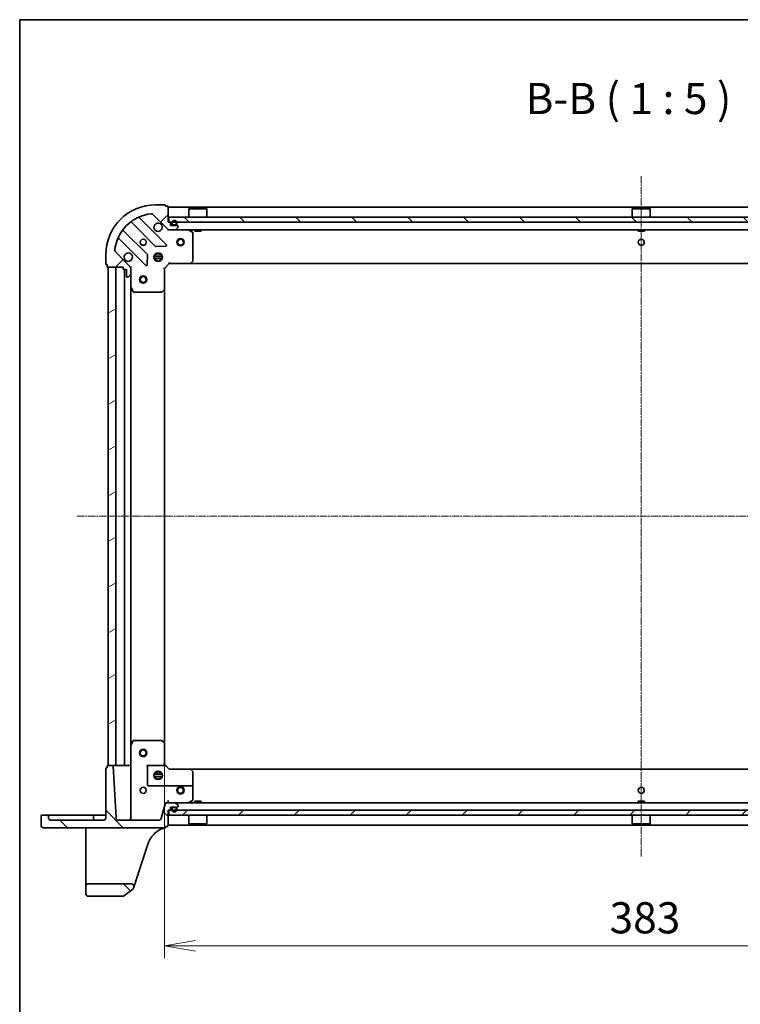
# Model space of a CAD drawing. Units: millimetres. Extents: x 7 to 8669, y 4 to 1409.
# Drawn here: x 213 to 502, y 1014 to 1409 of the extents above; entities that cross this region are included whole.
import ezdxf

# ---------------------------------------------------------------- set-up
doc = ezdxf.new("R2010")
doc.units = ezdxf.units.MM
doc.header["$LTSCALE"] = 0.5
doc.linetypes.add('CHAIN', pattern=[0.3543, 0.2362, -0.0295, 0.0591, -0.0295])
doc.layers.get('Defpoints').update_dxf_attribs({"lineweight": 25})
for name, color, linetype, lineweight in [('Border (ISO)', 7, 'Continuous', 35), ('Centerline (ISO)', 131, 'Continuous', 18), ('Dimension (ISO)', 7, 'Continuous', 18), ('Dimension (ISO) @ 1', 7, 'Continuous', 18), ('Hatch (ISO)', 1, 'Continuous', 18), ('Symbol (ISO)', 7, 'Continuous', 18), ('Visible (ISO)', 7, 'Continuous', 35)]:
    doc.layers.add(name, color=color, linetype=linetype, lineweight=lineweight)
doc.styles.add('Note Text (TK)', font='MS PGothic.ttf')
doc.dimstyles.new('Default - Method 1b (TK)', dxfattribs={"dimscale": 0.5, "dimtxt": 2.5, "dimasz": 2.5, "dimexe": 1, "dimexo": 1.5, "dimgap": 1, "dimtad": 1, "dimrnd": 1e-08, "dimdsep": 46, "dimtxsty": 'Note Text (TK)', "dimblk": 'OPEN', "dimcen": 0.09, "dimdle": 5, "dimclrd": 100, "dimclre": 100, "dimclrt": 7, "dimadec": 1, "dimazin": 1, "dimtfac": 1, "dimtmove": 0, "dimatfit": 3, "dimldrblk": 'OPEN', "dimfxl": 1, "dimtolj": 1, "dimlwd": -1, "dimlwe": -1, "dimarcsym": 0})
pattern_1 = [(45, (140.25, -36), (-11.22532, 11.22532), [])]
pattern_2 = [(135.0002, (140.25, -36), (-11.22528, -11.22536), [])]

# ---------------------------------------------------------------- blocks, each defined once
blk = doc.blocks.new('図面枠 tk図枠')
at = {"layer": 'Border (ISO)'}
for q in [(405.5, 289), (14.5, 8)]:
    blk.add_line((14.5, 289), q, dxfattribs=at)
blk = doc.blocks.new('_Open')
at = {"color": 0, "linetype": 'ByBlock', "lineweight": -2}
for p, q in [((-1, 0.167), (0, 0)), ((-1, -0.167), (0, 0)), ((0, 0), (-1, 0))]:
    blk.add_line(p, q, dxfattribs=at)
blk = doc.blocks.new('*D28')
at = {"layer": 'Defpoints', "color": 0}
for p in [(270.84, 1118.64), (653.84, 1118.64), (653.84, 1037.29)]:
    blk.add_point(p, dxfattribs=at)
at = {"layer": 'Dimension (ISO)', "color": 100}
for p, q in [((270.84, 1111.14), (270.84, 1032.29)), ((653.84, 1111.14), (653.84, 1032.29)), ((283.34, 1037.29), (641.34, 1037.29))]:
    blk.add_line(p, q, dxfattribs=at)
at = {"layer": 'Dimension (ISO)', "color": 100, "xscale": 12.5, "yscale": 12.5, "zscale": 12.5, "rotation": 180}
blk.add_blockref('_Open', (270.84, 1037.29), dxfattribs=at)
at = {"layer": 'Dimension (ISO)', "color": 100, "xscale": 12.5, "yscale": 12.5, "zscale": 12.5}
blk.add_blockref('_Open', (653.84, 1037.29), dxfattribs=at)
at = {"layer": 'Dimension (ISO)', "color": 7, "insert": (449.62, 1048.54), "char_height": 12.5, "attachment_point": 4, "style": 'Note Text (TK)'}
blk.add_mtext('\\A1;383', dxfattribs=at)

msp = doc.modelspace()

# ---------------------------------------------------------------- hatches: boundary and pattern name
at = {"layer": 'Hatch (ISO)'}
h = msp.add_hatch(dxfattribs=at)
h.set_pattern_fill('ANSI31', color=256, scale=127, style=0)
h.set_pattern_definition(pattern_1)
edge = h.paths.add_edge_path()
edge.add_line((254.33707, 1309.70184), (254.33707, 1309.00184))
edge.add_ellipse((254.63707, 1309.00184), major_axis=(0, -0.3), ratio=1, start_angle=270, end_angle=360)
edge.add_line((254.63707, 1308.70184), (255.63707, 1308.70184))
edge.add_line((255.63707, 1308.70184), (255.63707, 1306.00184))
edge.add_ellipse((255.93707, 1306.00184), major_axis=(0, -0.3), ratio=1, start_angle=270, end_angle=360)
edge.add_line((255.93707, 1305.70184), (256.12996, 1305.70184))
edge.add_ellipse((256.12996, 1306.20184), major_axis=(0.5, 0), ratio=1, start_angle=270, end_angle=315)
edge.add_line((256.48352, 1305.84829), (257.19062, 1306.5554))
edge.add_ellipse((256.83707, 1306.90895), major_axis=(0.35355, 0.35355), ratio=1, start_angle=270, end_angle=315)
edge.add_line((257.33707, 1306.90895), (257.33707, 1309.28763))
edge.add_ellipse((256.33707, 1309.28763), major_axis=(0, 1), ratio=1, start_angle=270, end_angle=315)
edge.add_line((257.04418, 1309.99474), (251.06619, 1315.97272))
edge.add_ellipse((251.41974, 1316.32627), major_axis=(-0.35355, 0.35355), ratio=1, start_angle=39.1728935, end_angle=90, ccw=False)
edge.add_ellipse((267.33707, 1314.70184), major_axis=(1.67519, 16.41474), ratio=1, start_angle=11.654213, end_angle=90, ccw=False)
edge.add_ellipse((265.71264, 1330.61917), major_axis=(0.49742, 0.05076), ratio=1, start_angle=39.1728935, end_angle=90, ccw=False)
edge.add_line((266.06619, 1330.97272), (272.04418, 1324.99474))
edge.add_ellipse((272.75128, 1325.70184), major_axis=(0.70711, -0.70711), ratio=1, start_angle=270, end_angle=315)
edge.add_line((272.75128, 1324.70184), (275.12996, 1324.70184))
edge.add_ellipse((275.12996, 1325.20184), major_axis=(0.5, 0), ratio=1, start_angle=270, end_angle=315)
edge.add_line((275.48352, 1324.84829), (276.19062, 1325.5554))
edge.add_ellipse((275.83707, 1325.90895), major_axis=(0.35355, 0.35355), ratio=1, start_angle=270, end_angle=315)
edge.add_line((276.33707, 1325.90895), (276.33707, 1326.10184))
edge.add_ellipse((276.03707, 1326.10184), major_axis=(0, 0.3), ratio=1, start_angle=270, end_angle=360)
edge.add_line((276.03707, 1326.40184), (273.33707, 1326.40184))
edge.add_line((273.33707, 1326.40184), (273.33707, 1327.40184))
edge.add_ellipse((273.03707, 1327.40184), major_axis=(0, 0.3), ratio=1, start_angle=270, end_angle=360)
edge.add_line((273.03707, 1327.70184), (272.33707, 1327.70184))
edge.add_line((272.33707, 1327.70184), (272.33707, 1333.90184))
edge.add_ellipse((272.03707, 1333.90184), major_axis=(0, 0.3), ratio=1, start_angle=270, end_angle=360)
edge.add_line((272.03707, 1334.20184), (271.33707, 1334.20184))
edge.add_line((271.33707, 1334.20184), (271.33707, 1334.40184))
edge.add_ellipse((271.03707, 1334.40184), major_axis=(0, 0.3), ratio=1, start_angle=270, end_angle=360)
edge.add_line((271.03707, 1334.70184), (267.33707, 1334.70184))
edge.add_ellipse((267.33707, 1314.70184), major_axis=(-20, 0), ratio=1, start_angle=270, end_angle=360)
edge.add_line((247.33707, 1314.70184), (247.33707, 1311.00184))
edge.add_ellipse((247.63707, 1311.00184), major_axis=(0, -0.3), ratio=1, start_angle=270, end_angle=360)
edge.add_line((247.63707, 1310.70184), (247.83707, 1310.70184))
edge.add_line((247.83707, 1310.70184), (247.83707, 1310.00184))
edge.add_ellipse((248.13707, 1310.00184), major_axis=(0, -0.3), ratio=1, start_angle=270, end_angle=360)
edge.add_line((248.13707, 1309.70184), (254.33707, 1309.70184))
h = msp.add_hatch(dxfattribs=at)
h.set_pattern_fill('ANSI31', color=256, scale=127, angle=90.0002105, style=0)
h.set_pattern_definition(pattern_2)
h.paths.add_polyline_path([(272.58707, 1329.70184), (272.58707, 1327.70184), (652.08707, 1327.70184), (652.08707, 1329.70184)])
h = msp.add_hatch(dxfattribs=at)
h.set_pattern_fill('ANSI31', color=256, scale=127, angle=-14.9999778, style=0)
h.set_pattern_definition([(30, (140.25, -36), (-7.9375, 13.74815), [])])
h.paths.add_polyline_path([(248.33707, 1109.70184), (251.33707, 1109.70184), (251.33707, 1309.70184), (248.33707, 1309.70184)])
h = msp.add_hatch(dxfattribs=at)
h.set_pattern_fill('ANSI31', color=256, scale=127, angle=90.0002105, style=0)
h.set_pattern_definition(pattern_2)
edge = h.paths.add_edge_path()
edge.add_ellipse((222.28707, 1085.65184), major_axis=(0, -0.95), ratio=1, start_angle=270, end_angle=360)
edge.add_line((222.28707, 1084.70184), (271.03707, 1084.70184))
edge.add_ellipse((271.03707, 1085.00184), major_axis=(0.3, 0), ratio=1, start_angle=270, end_angle=360)
edge.add_line((271.33707, 1085.00184), (271.33707, 1085.20184))
edge.add_line((271.33707, 1085.20184), (272.03707, 1085.20184))
edge.add_ellipse((272.03707, 1085.50184), major_axis=(0.3, 0), ratio=1, start_angle=270, end_angle=360)
edge.add_line((272.33707, 1085.50184), (272.33707, 1091.70184))
edge.add_line((272.33707, 1091.70184), (273.03707, 1091.70184))
edge.add_ellipse((273.03707, 1092.00184), major_axis=(0.3, 0), ratio=1, start_angle=270, end_angle=360)
edge.add_line((273.33707, 1092.00184), (273.33707, 1093.00184))
edge.add_line((273.33707, 1093.00184), (276.03707, 1093.00184))
edge.add_ellipse((276.03707, 1093.30184), major_axis=(0.3, 0), ratio=1, start_angle=270, end_angle=360)
edge.add_line((276.33707, 1093.30184), (276.33707, 1093.49474))
edge.add_ellipse((275.83707, 1093.49474), major_axis=(0, 0.5), ratio=1, start_angle=270, end_angle=315)
edge.add_line((276.19062, 1093.84829), (275.48352, 1094.5554))
edge.add_ellipse((275.12996, 1094.20184), major_axis=(-0.35355, 0.35355), ratio=1, start_angle=270, end_angle=315)
edge.add_line((275.12996, 1094.70184), (271.59638, 1094.70184))
edge.add_ellipse((271.59638, 1094.20184), major_axis=(-0.5, 0), ratio=1, start_angle=270, end_angle=345)
edge.add_line((271.11341, 1094.33125), (269.53567, 1088.44302))
edge.add_ellipse((268.56974, 1088.70184), major_axis=(-0.25882, -0.96593), ratio=1, start_angle=15, end_angle=90, ccw=False)
edge.add_line((268.56974, 1087.70184), (252.43901, 1087.70184))
edge.add_ellipse((252.43901, 1088.70184), major_axis=(-1, 0), ratio=1, start_angle=3, end_angle=90, ccw=False)
edge.add_line((251.44038, 1088.64951), (250.35197, 1109.41754))
edge.add_ellipse((250.05238, 1109.40184), major_axis=(-0.0157, 0.29959), ratio=1, start_angle=270, end_angle=357)
edge.add_line((250.05238, 1109.70184), (248.13707, 1109.70184))
edge.add_ellipse((248.13707, 1109.40184), major_axis=(-0.3, 0), ratio=1, start_angle=270, end_angle=360)
edge.add_line((247.83707, 1109.40184), (247.83707, 1108.70184))
edge.add_line((247.83707, 1108.70184), (247.63707, 1108.70184))
edge.add_ellipse((247.63707, 1108.40184), major_axis=(-0.3, 0), ratio=1, start_angle=270, end_angle=360)
edge.add_line((247.33707, 1108.40184), (247.33707, 1088.70184))
edge.add_ellipse((246.33707, 1088.70184), major_axis=(0, -1), ratio=1, start_angle=0, end_angle=90, ccw=False)
edge.add_line((246.33707, 1087.70184), (225.33707, 1087.70184))
edge.add_ellipse((225.33707, 1088.70184), major_axis=(-1, 0), ratio=1, start_angle=0, end_angle=90, ccw=False)
edge.add_line((224.33707, 1088.70184), (224.33707, 1089.40184))
edge.add_ellipse((224.03707, 1089.40184), major_axis=(0, 0.3), ratio=1, start_angle=270, end_angle=360)
edge.add_line((224.03707, 1089.70184), (221.63707, 1089.70184))
edge.add_ellipse((221.63707, 1089.40184), major_axis=(-0.3, 0), ratio=1, start_angle=270, end_angle=360)
edge.add_line((221.33707, 1089.40184), (221.33707, 1085.65184))
h = msp.add_hatch(dxfattribs=at)
h.set_pattern_fill('ANSI31', color=256, scale=127, style=0)
h.set_pattern_definition(pattern_1)
h.paths.add_polyline_path([(652.08707, 1089.70184), (652.08707, 1091.70184), (272.58707, 1091.70184), (272.58707, 1089.70184)])
h = msp.add_hatch(dxfattribs=at)
h.set_pattern_fill('ANSI31', color=256, scale=127, angle=90.0002105, style=0)
h.set_pattern_definition(pattern_2)
edge = h.paths.add_edge_path()
edge.add_ellipse((257.59397, 1061.20184), major_axis=(0.31104, 0.9504), ratio=1, start_angle=270, end_angle=378.1218602)
edge.add_line((257.59397, 1062.20184), (240.33707, 1062.20184))
edge.add_ellipse((240.33707, 1061.20184), major_axis=(-1, 0), ratio=1, start_angle=270, end_angle=360)
edge.add_line((239.33707, 1061.20184), (239.33707, 1058.20184))
edge.add_ellipse((240.33707, 1058.20184), major_axis=(0, -1), ratio=1, start_angle=270, end_angle=360)
edge.add_line((240.33707, 1057.20184), (254.23977, 1057.20184))
edge.add_ellipse((254.23977, 1057.50184), major_axis=(0.3, 0), ratio=1, start_angle=270, end_angle=305.9390699)
edge.add_line((254.41585, 1057.25895), (258.19141, 1059.99593))
edge.add_ellipse((258.01533, 1060.23882), major_axis=(0.24289, 0.17608), ratio=1, start_angle=270, end_angle=305.9390699)
edge.add_line((258.30045, 1060.14551), (258.54437, 1060.8908))

# ---------------------------------------------------------------- linework, layer by layer
at = {"layer": 'Centerline (ISO)', "linetype": 'CHAIN', "ltscale": 25}
for p, q in [((462.33707, 1346.20184), (462.33707, 1073.20184)), ((235.83707, 1209.70184), (688.83707, 1209.70184))]:
    msp.add_line(p, q, dxfattribs=at)
at = {"layer": 'Visible (ISO)'}
for p, q in [((271.03707, 1334.70184), (267.33707, 1334.70184)), ((271.33707, 1334.20184), (271.33707, 1334.40184)), ((272.03707, 1334.20184), (271.33707, 1334.20184)), ((272.33707, 1327.70184), (272.33707, 1333.90184)), ((652.33707, 1333.70184), (272.33707, 1333.70184)), ((280.83707, 1333.20184), (280.73707, 1333.10184)), ((287.93707, 1333.10184), (280.73707, 1333.10184)), ((280.73707, 1329.70184), (280.73707, 1333.10184)), ((280.83707, 1333.20184), (287.83707, 1333.20184)), ((287.83707, 1333.20184), (287.93707, 1333.10184)), ((287.93707, 1329.70184), (287.93707, 1333.10184)), ((458.83707, 1333.20184), (458.73707, 1333.10184)), ((465.93707, 1333.10184), (458.73707, 1333.10184)), ((458.73707, 1329.70184), (458.73707, 1333.10184)), ((458.83707, 1333.20184), (465.83707, 1333.20184)), ((465.83707, 1333.20184), (465.93707, 1333.10184)), ((465.93707, 1329.70184), (465.93707, 1333.10184)), ((271.64789, 1318.59102), (260.82455, 1329.41436)), ((266.06619, 1330.97272), (272.04418, 1324.99474)), ((272.58707, 1329.70184), (272.58707, 1327.70184)), ((652.08707, 1329.70184), (272.58707, 1329.70184)), ((264.04373, 1314.74493), (254.34429, 1324.44436)), ((257.59455, 1327.69462), (267.29398, 1317.99518)), ((273.03707, 1327.70184), (272.33707, 1327.70184)), ((272.33707, 1324.70184), (272.33707, 1324.79166)), ((272.33707, 1324.70184), (272.33707, 1324.35158)), ((272.33707, 1324.70184), (272.75128, 1324.70184)), ((272.58707, 1327.70184), (652.08707, 1327.70184)), ((272.75128, 1324.70184), (275.12996, 1324.70184)), ((273.33707, 1326.40184), (273.33707, 1327.40184)), ((276.03707, 1326.40184), (273.33707, 1326.40184)), ((273.83707, 1327.42184), (273.83707, 1326.92184)), ((274.03707, 1326.92184), (274.03707, 1327.42184)), ((274.03707, 1327.42184), (274.03707, 1326.92184)), ((275.33707, 1326.62184), (274.33707, 1326.62184)), ((274.33707, 1326.62184), (275.33707, 1326.62184)), ((274.33707, 1326.42184), (275.33707, 1326.42184)), ((274.38707, 1326.42184), (274.38707, 1326.40184)), ((275.28707, 1326.42184), (274.38707, 1326.42184)), ((274.38707, 1326.40184), (275.28707, 1326.40184)), ((275.12996, 1324.70184), (649.54418, 1324.70184)), ((275.28707, 1326.40184), (275.28707, 1326.42184)), ((275.48352, 1324.84829), (276.19062, 1325.5554)), ((275.63707, 1327.42184), (275.63707, 1326.92184)), ((275.63707, 1326.92184), (275.63707, 1327.42184)), ((275.83707, 1326.92184), (275.83707, 1327.42184)), ((276.33707, 1325.90895), (276.33707, 1326.10184)), ((282.17123, 1323.78476), (280.40041, 1324.67017)), ((283.08707, 1324.70184), (283.08707, 1324.10184)), ((283.08707, 1324.10184), (285.58707, 1324.10184)), ((285.58707, 1324.70184), (285.58707, 1324.10184)), ((461.08707, 1324.70184), (461.08707, 1324.10184)), ((461.08707, 1324.10184), (463.58707, 1324.10184)), ((463.58707, 1324.70184), (463.58707, 1324.10184)), ((252.62455, 1321.21436), (263.44789, 1310.39102)), ((282.33707, 1312.32006), (282.33707, 1323.51643)), ((257.04418, 1309.99474), (251.06619, 1315.97272)), ((267.5192, 1317.9076), (271.44885, 1318.07917)), ((247.33707, 1314.70184), (247.33707, 1311.00184)), ((263.95974, 1310.59006), (264.13131, 1314.51971)), ((266.69771, 1314.15184), (269.97643, 1314.15184)), ((266.69771, 1313.25184), (269.97643, 1313.25184)), ((267.40406, 1314.70184), (266.9623, 1314.70184)), ((267.40406, 1312.70184), (266.9623, 1312.70184)), ((267.33707, 1314.70184), (267.33707, 1315.07661)), ((267.33707, 1312.32707), (267.33707, 1312.70184)), ((267.88707, 1315.3412), (267.88707, 1314.62267)), ((267.88707, 1312.78101), (267.88707, 1312.06248)), ((268.78707, 1315.3412), (268.78707, 1314.62267)), ((268.78707, 1312.78101), (268.78707, 1312.06248)), ((269.71184, 1314.70184), (269.27008, 1314.70184)), ((269.71184, 1312.70184), (269.27008, 1312.70184)), ((269.33707, 1314.70184), (269.33707, 1315.07661)), ((269.33707, 1312.32707), (269.33707, 1312.70184)), ((281.49302, 1311.29719), (282.25642, 1312.1154)), ((247.63707, 1310.70184), (247.83707, 1310.70184)), ((247.83707, 1310.70184), (247.83707, 1310.00184)), ((248.13707, 1309.70184), (254.33707, 1309.70184)), ((251.33707, 1309.70184), (248.33707, 1309.70184)), ((248.33707, 1309.70184), (248.33707, 1109.70184)), ((251.33707, 1109.70184), (251.33707, 1309.70184)), ((254.33707, 1309.70184), (254.33707, 1309.00184)), ((254.63707, 1308.70184), (255.63707, 1308.70184)), ((254.83707, 1308.70184), (254.83707, 1109.70184)), ((255.63707, 1308.70184), (255.63707, 1306.00184)), ((257.24725, 1309.70184), (257.33707, 1309.70184)), ((257.68734, 1309.70184), (257.33707, 1309.70184)), ((257.33707, 1309.70184), (257.33707, 1309.28775)), ((257.33707, 1306.90895), (257.33707, 1309.28763)), ((270.83707, 1309.20184), (270.53707, 1309.32611)), ((270.83707, 1309.20184), (272.83707, 1311.20184)), ((270.83707, 1300.76524), (270.83707, 1309.20184)), ((272.71281, 1311.50184), (272.83707, 1311.20184)), ((272.83707, 1311.20184), (281.27367, 1311.20184)), ((281.27367, 1311.20184), (643.40047, 1311.20184)), ((255.93707, 1305.70184), (256.12996, 1305.70184)), ((256.48352, 1305.84829), (257.19062, 1306.5554)), ((257.33707, 1306.90895), (257.33707, 1301.77266)), ((257.33707, 1117.63102), (257.33707, 1301.77266)), ((257.36874, 1301.6385), (258.25415, 1299.86768)), ((269.92351, 1299.78249), (270.74173, 1300.54589)), ((270.83707, 1118.63844), (270.83707, 1300.76524)), ((258.52248, 1299.70184), (269.71885, 1299.70184)), ((258.25415, 1119.53601), (257.36874, 1117.76519)), ((258.52248, 1119.70184), (259.25277, 1119.70184)), ((269.71885, 1119.70184), (259.25277, 1119.70184)), ((270.74173, 1118.8578), (269.92351, 1119.62119)), ((270.83707, 1110.20184), (270.83707, 1118.63844)), ((257.33707, 1117.63102), (257.33707, 1088.70184)), ((247.33707, 1108.40184), (247.33707, 1088.70184)), ((247.83707, 1108.70184), (247.63707, 1108.70184)), ((247.83707, 1109.40184), (247.83707, 1108.70184)), ((250.05238, 1109.70184), (248.13707, 1109.70184)), ((248.33707, 1109.70184), (251.33707, 1109.70184)), ((251.44038, 1088.64951), (250.35197, 1109.41754)), ((251.33707, 1109.70184), (251.63707, 1109.70184)), ((254.53707, 1109.70184), (251.63707, 1109.70184)), ((254.53707, 1109.70184), (254.83707, 1109.70184)), ((255.13707, 1109.70184), (254.83707, 1109.70184)), ((257.03707, 1109.70184), (255.13707, 1109.70184)), ((257.33707, 1109.70184), (257.03707, 1109.70184)), ((263.83707, 1109.70184), (270.92851, 1109.70184)), ((266.9623, 1106.70184), (267.43707, 1106.70184)), ((267.33707, 1106.70184), (267.33707, 1107.07661)), ((267.88707, 1107.3412), (267.88707, 1106.65084)), ((268.78707, 1107.3412), (268.78707, 1106.65084)), ((269.23707, 1106.70184), (269.71184, 1106.70184)), ((269.33707, 1106.70184), (269.33707, 1107.07661)), ((272.83707, 1108.20184), (270.83686, 1110.20205)), ((271.15733, 1109.70184), (270.92851, 1109.70184)), ((272.81513, 1108.15723), (281.27367, 1108.15723)), ((281.27367, 1108.20184), (272.83702, 1108.20184)), ((643.40047, 1108.20184), (281.27367, 1108.20184)), ((282.25642, 1107.28828), (281.49302, 1108.1065)), ((282.33707, 1104.89843), (282.33707, 1107.08362)), ((264.13707, 1101.80184), (264.13707, 1104.89843)), ((269.97643, 1106.15184), (266.69771, 1106.15184)), ((269.97643, 1105.25184), (266.69771, 1105.25184)), ((266.9623, 1104.70184), (267.43707, 1104.70184)), ((267.33707, 1104.32707), (267.33707, 1104.70184)), ((267.88707, 1104.75284), (267.88707, 1104.06248)), ((268.78707, 1104.75284), (268.78707, 1104.06248)), ((269.23707, 1104.70184), (269.71184, 1104.70184)), ((269.33707, 1104.32707), (269.33707, 1104.70184)), ((282.33707, 1104.89843), (282.33707, 1101.20184)), ((282.03707, 1101.50184), (264.43707, 1101.50184)), ((282.33707, 1095.88725), (282.33707, 1101.20184)), ((275.12996, 1094.70184), (271.59638, 1094.70184)), ((272.33707, 1094.70184), (272.33707, 1095.64951)), ((649.54418, 1094.70184), (275.12996, 1094.70184)), ((280.40041, 1094.73351), (282.17123, 1095.61892)), ((285.58707, 1095.30184), (283.08707, 1095.30184)), ((283.08707, 1094.70184), (283.08707, 1095.30184)), ((285.58707, 1094.70184), (285.58707, 1095.30184)), ((463.58707, 1095.30184), (461.08707, 1095.30184)), ((461.08707, 1094.70184), (461.08707, 1095.30184)), ((463.58707, 1094.70184), (463.58707, 1095.30184)), ((271.11341, 1094.33125), (269.53567, 1088.44302)), ((272.33707, 1085.50184), (272.33707, 1091.70184)), ((272.33707, 1091.70184), (273.03707, 1091.70184)), ((652.08707, 1091.70184), (272.58707, 1091.70184)), ((272.58707, 1091.70184), (272.58707, 1089.70184)), ((273.33707, 1092.00184), (273.33707, 1093.00184)), ((273.33707, 1093.00184), (276.03707, 1093.00184)), ((273.83707, 1092.48184), (273.83707, 1091.98184)), ((274.03707, 1091.98184), (274.03707, 1092.48184)), ((274.03707, 1092.48184), (274.03707, 1091.98184)), ((275.33707, 1092.98184), (274.33707, 1092.98184)), ((274.33707, 1092.78184), (275.33707, 1092.78184)), ((275.33707, 1092.78184), (274.33707, 1092.78184)), ((274.38707, 1093.00184), (274.38707, 1092.98184)), ((275.28707, 1093.00184), (274.38707, 1093.00184)), ((274.38707, 1092.98184), (275.28707, 1092.98184)), ((275.28707, 1092.98184), (275.28707, 1093.00184)), ((276.19062, 1093.84829), (275.48352, 1094.5554)), ((275.63707, 1092.48184), (275.63707, 1091.98184)), ((275.63707, 1091.98184), (275.63707, 1092.48184)), ((275.83707, 1091.98184), (275.83707, 1092.48184)), ((276.33707, 1093.30184), (276.33707, 1093.49474)), ((221.33707, 1089.40184), (221.33707, 1085.65184)), ((224.03707, 1089.70184), (221.63707, 1089.70184)), ((225.33707, 1089.70184), (224.03707, 1089.70184)), ((224.33707, 1088.70184), (224.33707, 1089.40184)), ((231.58707, 1089.70184), (225.33707, 1089.70184)), ((246.33707, 1087.70184), (225.33707, 1087.70184)), ((231.58707, 1089.70184), (242.03707, 1089.70184)), ((243.33707, 1089.70184), (242.03707, 1089.70184)), ((242.33707, 1089.40184), (242.33707, 1088.70184)), ((246.33707, 1089.70184), (243.33707, 1089.70184)), ((247.33707, 1089.70184), (246.33707, 1089.70184)), ((268.56974, 1087.70184), (252.43901, 1087.70184)), ((272.58707, 1089.70184), (652.08707, 1089.70184)), ((280.73707, 1089.70184), (280.73707, 1086.30184)), ((287.93707, 1089.70184), (287.93707, 1086.30184)), ((458.73707, 1089.70184), (458.73707, 1086.30184)), ((465.93707, 1089.70184), (465.93707, 1086.30184)), ((222.28707, 1084.70184), (271.03707, 1084.70184)), ((239.33707, 1084.70184), (239.33707, 1083.35455)), ((239.33707, 1083.35455), (239.33707, 1066.15995)), ((271.33707, 1085.00184), (271.33707, 1085.20184)), ((271.33707, 1085.20184), (272.03707, 1085.20184)), ((271.33707, 1084.97333), (271.33707, 1085.00184)), ((271.33707, 1084.9354), (271.33707, 1084.97333)), ((272.33707, 1085.70184), (652.33707, 1085.70184)), ((280.73707, 1086.30184), (287.93707, 1086.30184)), ((280.83707, 1086.20184), (280.73707, 1086.30184)), ((287.83707, 1086.20184), (280.83707, 1086.20184)), ((287.83707, 1086.20184), (287.93707, 1086.30184)), ((458.73707, 1086.30184), (465.93707, 1086.30184)), ((458.83707, 1086.20184), (458.73707, 1086.30184)), ((465.83707, 1086.20184), (458.83707, 1086.20184)), ((465.83707, 1086.20184), (465.93707, 1086.30184)), ((260.16702, 1065.84891), (264.17315, 1078.08988)), ((239.33707, 1066.15995), (239.33707, 1061.20184)), ((258.54437, 1060.8908), (260.16702, 1065.84891)), ((239.33707, 1061.20184), (239.33707, 1058.20184)), ((257.59397, 1062.20184), (240.33707, 1062.20184)), ((254.41585, 1057.25895), (258.19141, 1059.99593)), ((258.30045, 1060.14551), (258.54437, 1060.8908)), ((240.33707, 1057.20184), (254.23977, 1057.20184))]:
    msp.add_line(p, q, dxfattribs=at)
for centre, radius in [((262.33707, 1319.70184), 1.2295), ((277.33707, 1319.70184), 1.5), ((277.33707, 1319.70184), 1.19327), ((462.33707, 1319.70184), 1.2295), ((268.33707, 1313.70184), 1.7), ((262.33707, 1304.70184), 1.5), ((262.33707, 1304.70184), 1.19327), ((262.33707, 1114.70184), 1.5), ((262.33707, 1114.70184), 1.19327), ((268.33707, 1105.70184), 1.7), ((262.33707, 1099.70184), 1.2295), ((277.33707, 1099.70184), 1.5), ((277.33707, 1099.70184), 1.19328), ((462.33707, 1099.70184), 1.2295)]:
    msp.add_circle(centre, radius, dxfattribs=at)
for centre, radius, start, end in [((267.33707, 1314.70184), 20, 90, 180), ((271.03707, 1334.40184), 0.3, 0, 90), ((272.03707, 1333.90184), 0.3, 0, 90), ((267.33707, 1314.70184), 16.5, 95.8271065, 174.1728935), ((261.03668, 1329.62649), 0.3, 112.8868584, 225), ((265.71264, 1330.61917), 0.5, 45, 95.8271065), ((274.83707, 1327.42184), 1, 0, 180), ((274.83707, 1327.42184), 0.8, 0, 180), ((274.83707, 1327.42184), 0.8, 0, 180), ((254.55643, 1324.6565), 0.3, 142.0855003, 225), ((257.38241, 1327.48249), 0.3, 45, 127.9144997), ((268.33707, 1325.70184), 1.7, 62.4998288, 27.5001712), ((272.75128, 1325.70184), 1, 225, 270), ((273.03707, 1327.40184), 0.3, 0, 90), ((274.33707, 1326.92184), 0.5, 180, 270), ((274.33707, 1326.92184), 0.3, 180, 270), ((274.33707, 1326.92184), 0.3, 180, 270), ((275.12996, 1325.20184), 0.5, 270, 315), ((275.33707, 1326.92184), 0.3, 270, 0), ((275.33707, 1326.92184), 0.5, 270, 0), ((275.33707, 1326.92184), 0.3, 270, 0), ((276.03707, 1326.10184), 0.3, 0, 90), ((275.83707, 1325.90895), 0.5, 315, 0), ((280.26625, 1324.40184), 0.3, 63.4349488, 90), ((252.41242, 1321.00223), 0.3, 45, 157.1131416), ((282.03707, 1323.51643), 0.3, 0, 63.4349488), ((251.41974, 1316.32627), 0.5, 174.1728935, 225), ((267.50611, 1318.20731), 0.3, 225, 272.5), ((271.43576, 1318.37889), 0.3, 272.5, 45), ((256.33707, 1313.70184), 1.7, 242.4998288, 207.5001712), ((263.8316, 1314.5328), 0.3, 357.5, 45), ((282.03707, 1312.32006), 0.3, 316.9851428, 0), ((247.63707, 1311.00184), 0.3, 180, 270), ((248.13707, 1310.00184), 0.3, 180, 270), ((254.63707, 1309.00184), 0.3, 180, 270), ((256.33707, 1309.28763), 1, 0, 45), ((263.66002, 1310.60315), 0.3, 225, 357.5), ((281.27367, 1311.50184), 0.3, 270, 316.9851428), ((255.93707, 1306.00184), 0.3, 180, 270), ((256.12996, 1306.20184), 0.5, 270, 315), ((256.83707, 1306.90895), 0.5, 315, 0), ((257.63707, 1301.77266), 0.3, 180, 206.5650512), ((270.53707, 1300.76524), 0.3, 313.0148572, 0), ((258.52248, 1300.00184), 0.3, 206.5650512, 270), ((269.71885, 1300.00184), 0.3, 270, 313.0148572), ((258.52248, 1119.40184), 0.3, 103.9016202, 153.4349488), ((258.52248, 1119.40184), 0.3, 90, 103.9016202), ((269.71885, 1119.40184), 0.3, 46.9851428, 90), ((270.53707, 1118.63844), 0.3, 0, 46.9851428), ((257.63707, 1117.63102), 0.3, 153.4349488, 180), ((247.63707, 1108.40184), 0.3, 90, 180), ((248.13707, 1109.40184), 0.3, 90, 180), ((250.05238, 1109.40184), 0.3, 3, 90), ((281.27367, 1107.90184), 0.3, 43.0148572, 90), ((281.27367, 1107.90184), 0.25539, 44.3681314, 90), ((282.03707, 1107.08362), 0.27728, 1.2402721, 43.9216824), ((282.03707, 1107.08362), 0.3, 0, 43.0148572), ((264.43707, 1101.80184), 0.3, 180, 270), ((282.03707, 1101.20184), 0.3, 0, 90), ((271.59638, 1094.20184), 0.5, 90, 165), ((275.12996, 1094.20184), 0.5, 45, 90), ((280.26625, 1095.00184), 0.3, 270, 296.5650512), ((282.03707, 1095.88725), 0.3, 296.5650512, 0), ((273.03707, 1092.00184), 0.3, 270, 0), ((274.33707, 1092.48184), 0.5, 90, 180), ((274.83707, 1091.98184), 1, 180, 0), ((274.33707, 1092.48184), 0.3, 90, 180), ((274.33707, 1092.48184), 0.3, 90, 180), ((274.83707, 1091.98184), 0.8, 180, 0), ((274.83707, 1091.98184), 0.8, 180, 0), ((275.33707, 1092.48184), 0.5, 0, 90), ((275.33707, 1092.48184), 0.3, 0, 90), ((275.33707, 1092.48184), 0.3, 0, 90), ((276.03707, 1093.30184), 0.3, 270, 0), ((275.83707, 1093.49474), 0.5, 0, 45), ((221.63707, 1089.40184), 0.3, 90, 180), ((224.03707, 1089.40184), 0.3, 0, 90), ((225.33707, 1088.70184), 1, 180, 270), ((242.03707, 1089.40184), 0.3, 0, 90), ((243.33707, 1088.70184), 1, 180, 270), ((246.33707, 1088.70184), 1, 270, 0), ((252.43901, 1088.70184), 1, 183, 270), ((256.33707, 1088.70184), 1, 270, 0), ((268.56974, 1088.70184), 1, 270, 345), ((222.28707, 1085.65184), 0.95, 180, 270), ((271.03707, 1085.00184), 0.3, 270, 0), ((271.03707, 1084.9354), 0.3, 284.8515883, 0), ((272.03707, 1085.50184), 0.3, 270, 0), ((273.67713, 1074.97949), 10, 130.4149891, 161.8781398), ((240.33707, 1061.20184), 1, 90, 180), ((257.59397, 1061.20184), 1, 341.8781398, 90), ((258.01533, 1060.23882), 0.3, 305.9390699, 341.8781398), ((240.33707, 1058.20184), 1, 180, 270), ((254.23977, 1057.50184), 0.3, 270, 305.9390699)]:
    msp.add_arc(centre, radius, start, end, dxfattribs=at)
for centre, major_axis, ratio, start_param, end_param in [((259.23707, 1119.40184), (-0.21761, -0.21761), 0.948964567, 3.167772592, 3.900810878), ((259.66133, 1119.40184), (0.2999, -0.2999), 0.026185922, 1.596976266, 2.382374429), ((263.83707, 1104.89843), (0, 5.7322), 0.052335956, 4.71238898, 5.705941855), ((270.53707, 1110.07758), (-0.29995, -0.12424), 0.044686838, 3.160100434, 4.693881199), ((275.71621, 1104.89843), (-5.72827, 5.72827), 0.037032477, 5.280064757, 5.668926294), ((272.71281, 1107.90184), (-0.12426, -0.29999), 0.018522591, 3.149264811, 3.701596272), ((284.07585, 1104.89843), (-5.34473, 5.72854), 0.038291251, 5.104366781, 5.26517283), ((282.03707, 1104.89843), (0, 5.7322), 0.052335956, 4.71238898, 5.104630508)]:
    msp.add_ellipse(centre, major_axis=major_axis, ratio=ratio, start_param=start_param, end_param=end_param, dxfattribs=at)
for points, knots in [([(269.12205, 1327.20976), (269.27679, 1327.1292), (269.4203, 1327.02277), (269.658, 1326.78508), (269.76443, 1326.64156), (269.84499, 1326.48682)], [0.2789125936, 0.2789125936, 0.2789125936, 0.2789125936, 0.3293346962, 0.3293346962, 0.3797567988, 0.3797567988, 0.3797567988, 0.3797567988]), ([(255.55209, 1312.19393), (255.39735, 1312.27448), (255.25383, 1312.38091), (255.01614, 1312.61861), (254.90971, 1312.76212), (254.82915, 1312.91686)], [0.2789125936, 0.2789125936, 0.2789125936, 0.2789125936, 0.3293346962, 0.3293346962, 0.3797567988, 0.3797567988, 0.3797567988, 0.3797567988]), ([(267.19393, 1082.59318), (267.453, 1082.81378), (267.72673, 1083.02368), (268.35368, 1083.45519), (268.71089, 1083.66865), (269.59372, 1084.12673), (270.12886, 1084.34402), (270.80227, 1084.55891), (270.96578, 1084.60612), (271.11396, 1084.64542)], [-0.7406863054, -0.7406863054, -0.7406863054, -0.7406863054, -0.627668557, -0.627668557, -0.4883225186, -0.4883225186, -0.2864314891, -0.2864314891, -0.2208147984, -0.2208147984, -0.2208147984, -0.2208147984])]:
    msp.add_open_spline(points, degree=3, knots=knots, dxfattribs=at)

# ---------------------------------------------------------------- block references
at = {"xscale": 5, "yscale": 5, "zscale": 5}
msp.add_blockref('図面枠 tk図枠', (140.25, -36), dxfattribs=at)

# ---------------------------------------------------------------- texts
at = {"layer": 'Symbol (ISO)', "color": 7, "insert": (415.89006, 1367.20184), "char_height": 12.5, "attachment_point": 7, "style": 'Note Text (TK)'}
msp.add_mtext('B-B ( 1 : 5 )', dxfattribs=at)

# ---------------------------------------------------------------- dimensions: what is measured, and where the dimension line sits
at = {"layer": 'Dimension (ISO) @ 1', "color": 100}
dim = msp.add_linear_dim(base=(653.83707, 1037.29235), p1=(270.83707, 1118.63844), p2=(653.83707, 1118.63844), dimstyle='Default - Method 1b (TK)', override={"dimscale": 1, "dimtxt": 12.5, "dimasz": 12.5, "dimexe": 5, "dimexo": 7.5, "dimgap": 5, "dimdec": 2, "dimcen": 0.45, "dimtol": 0, "dimlim": 0, "dimtp": 0, "dimtm": 0, "dimtdec": 2, "dimtix": 0, "dimtofl": 0, "dimtmove": 0, "dimatfit": 1}, dxfattribs=at)
dim.commit()
dim.dimension.update_dxf_attribs({"geometry": '*D28', "text_midpoint": (462.33707, 1037.29235), "dimtype": 128})

doc.saveas('drawing.dxf')
